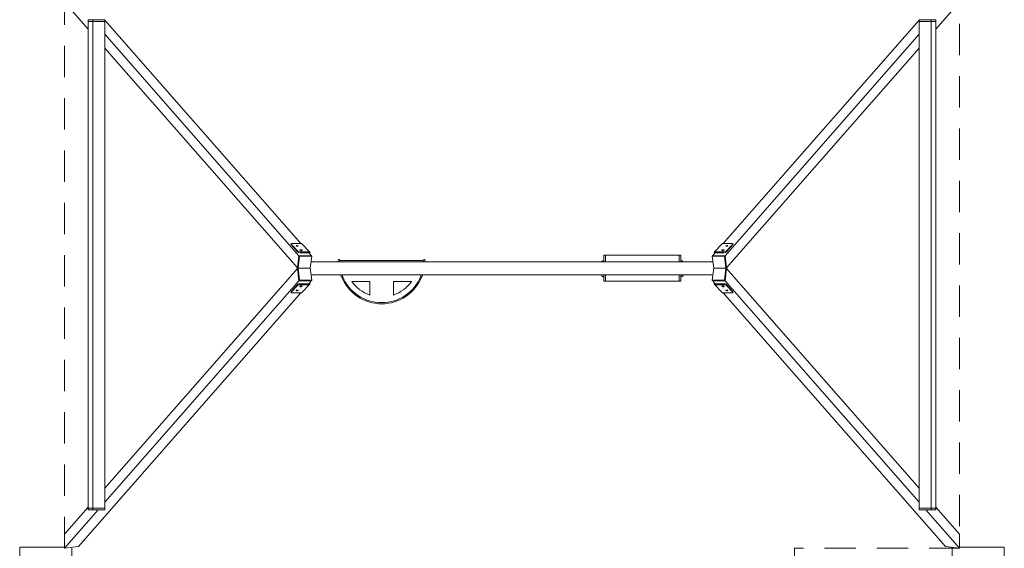
# Model space of a CAD drawing. Units: metres. Extents: x 1.07 to 6.74, y 1.01 to 10.71.
# Drawn here: x 1.07 to 6.74, y 4.25 to 7.29 of the extents above; entities that cross this region are included whole.
import ezdxf

# ---------------------------------------------------------------- set-up
doc = ezdxf.new("R2010")
doc.units = ezdxf.units.M
doc.header["$MEASUREMENT"] = 0
doc.linetypes.add('DGN Style 2', pattern=[0.301078, 0.180647, -0.120431])
for name, color, linetype, lineweight in [('Level 14', 7, 'Continuous', 0), ('Level 15', 7, 'Continuous', 0), ('swings - Level 25', 7, 'Continuous', 0), ('swings - Level 26', 7, 'Continuous', 0), ('swings - Level 27', 7, 'Continuous', 0)]:
    doc.layers.add(name, color=color, linetype=linetype, lineweight=lineweight)

msp = doc.modelspace()

# ---------------------------------------------------------------- linework, layer by layer
at = {"layer": 'Level 14', "color": 7, "linetype": 'DGN Style 2', "lineweight": 13, "flags": 128}
msp.add_lwpolyline([(1.327, 4.2512), (1.327, 7.4732), (2.2773, 7.4732), (2.2773, 10.7113), (5.5273, 10.7113), (5.5273, 7.4732), (6.4776, 7.4732), (6.4776, 4.2512), (5.5273, 4.2512), (5.5273, 1.0131), (2.2773, 1.0131)], dxfattribs=at)
at = {"layer": 'Level 15', "color": 7, "linetype": 'Continuous', "lineweight": 13, "flags": 128}
for points in [[(1.327, 4.2574), (1.0694, 4.2574), (1.0694, 3.9574), (1.3694, 3.9574), (1.3694, 4.2512)], [(6.4776, 4.2574), (6.7352, 4.2574), (6.7352, 3.9574), (6.4352, 3.9574), (6.4352, 4.2512)]]:
    msp.add_lwpolyline(points, dxfattribs=at)
at = {"layer": 'swings - Level 25', "color": 7, "linetype": 'Continuous', "lineweight": 13}
for p, q in [((1.4638, 7.2375), (1.3278, 7.3925)), ((6.4768, 7.3925), (6.3409, 7.2375)), ((1.4638, 7.2815), (1.4638, 4.4815)), ((1.4897, 7.2815), (1.4638, 7.2815)), ((1.4897, 4.4815), (1.4897, 7.2815)), ((1.4897, 7.2815), (1.5601, 7.2815)), ((2.6864, 6.004), (1.5601, 7.2885)), ((1.5601, 7.2815), (1.5601, 7.2078)), ((6.2446, 7.2885), (5.1183, 6.004)), ((6.2446, 7.2815), (6.315, 7.2815)), ((6.2446, 7.2078), (6.2446, 7.2815)), ((6.315, 7.2815), (6.315, 4.4815)), ((6.3409, 7.2815), (6.315, 7.2815)), ((6.3409, 4.4815), (6.3409, 7.2815)), ((1.5597, 7.2078), (2.6764, 5.9343)), ((1.5601, 7.1675), (1.5597, 7.2078)), ((1.5597, 7.2078), (1.5601, 7.2078)), ((5.1283, 5.9343), (6.2449, 7.2078)), ((1.5601, 7.1675), (1.5601, 4.5569)), ((6.2446, 4.5569), (6.2446, 7.1675)), ((2.6676, 5.8645), (1.5601, 7.1276)), ((6.2446, 7.1276), (5.137, 5.8645)), ((2.7469, 5.935), (2.7324, 5.9515)), ((5.0723, 5.9515), (5.0578, 5.935)), ((2.6764, 5.9343), (2.6676, 5.8645)), ((2.7469, 5.935), (2.6764, 5.9343)), ((5.1283, 5.9343), (5.0578, 5.935)), ((5.137, 5.8645), (5.1283, 5.9343)), ((1.5601, 4.5968), (2.6676, 5.8599)), ((2.6676, 5.8599), (2.6764, 5.7901)), ((5.1283, 5.7901), (5.137, 5.8599)), ((5.137, 5.8599), (6.2446, 4.5968)), ((2.6764, 5.7901), (1.5597, 4.5166)), ((2.6764, 5.7901), (2.7469, 5.7894)), ((2.7324, 5.7729), (2.7469, 5.7894)), ((5.0578, 5.7894), (5.1283, 5.7901)), ((5.0578, 5.7894), (5.0723, 5.7729)), ((6.2449, 4.5166), (5.1283, 5.7901)), ((2.6681, 5.7685), (2.6316, 5.7264)), ((1.4069, 4.2613), (2.6864, 5.7205)), ((5.1183, 5.7205), (6.3977, 4.2613)), ((1.3278, 4.3319), (1.4638, 4.487)), ((1.4897, 4.4815), (1.4638, 4.4815)), ((1.5601, 4.4815), (1.4897, 4.4815)), ((1.5601, 4.5166), (1.5597, 4.5166)), ((1.5601, 4.5166), (1.5601, 4.4815)), ((6.2446, 4.4815), (6.2446, 4.5166)), ((6.3409, 4.487), (6.4768, 4.3319)), ((1.5202, 4.4715), (1.327, 4.2512)), ((6.4776, 4.2512), (6.2845, 4.4715)), ((1.3278, 4.3319), (1.327, 4.2512)), ((6.4776, 4.2512), (6.4768, 4.3319)), ((1.327, 4.2512), (1.4069, 4.2613)), ((6.3977, 4.2613), (6.4776, 4.2512))]:
    msp.add_line(p, q, dxfattribs=at)
at = {"layer": 'swings - Level 25', "color": 7, "linetype": 'Continuous', "lineweight": 13, "flags": 128}
for points in [[(6.2446, 7.1675), (6.2448, 7.1938), (6.2449, 7.2078), (6.2446, 7.2078)], [(2.7132, 5.9513), (2.7316, 5.9515), (2.7324, 5.9515), (2.7324, 5.9515)], [(2.7324, 5.7729), (2.7324, 5.7729), (2.7132, 5.7731), (2.7132, 5.7731)], [(1.5597, 4.5166), (1.5598, 4.5306), (1.5601, 4.5569)], [(6.2446, 4.5166), (6.2449, 4.5166), (6.2446, 4.5569)]]:
    msp.add_lwpolyline(points, dxfattribs=at)
at = {"layer": 'swings - Level 26', "color": 7, "linetype": 'Continuous', "lineweight": 13}
for p, q in [((1.4638, 7.2915), (1.4638, 7.2815)), ((1.4638, 7.2915), (1.4897, 7.2915)), ((1.4897, 7.2915), (1.5601, 7.2915)), ((1.4897, 7.2815), (1.4897, 7.2915)), ((1.5601, 7.2915), (1.5601, 7.2815)), ((6.2446, 7.2815), (6.2446, 7.2915)), ((6.2446, 7.2915), (6.315, 7.2915)), ((6.315, 7.2915), (6.3409, 7.2915)), ((6.315, 7.2915), (6.315, 7.2815)), ((6.3409, 7.2815), (6.3409, 7.2915)), ((2.671, 5.8622), (2.6796, 5.9306)), ((2.9029, 5.9048), (2.9026, 5.9064)), ((2.9029, 5.9048), (2.9037, 5.8997)), ((2.9125, 5.908), (2.9128, 5.9064)), ((2.9126, 5.9072), (3.392, 5.9072)), ((2.9139, 5.8997), (2.9128, 5.9064)), ((3.3919, 5.9064), (3.3908, 5.8997)), ((3.3919, 5.9064), (3.3921, 5.908)), ((3.4009, 5.8997), (3.4018, 5.9048)), ((3.402, 5.9064), (3.4018, 5.9048)), ((4.4193, 5.9006), (4.4189, 5.8997)), ((4.4308, 5.937), (4.4308, 5.901)), ((4.4406, 5.937), (4.4308, 5.937)), ((4.4406, 5.8997), (4.4406, 5.937)), ((4.864, 5.937), (4.4406, 5.937)), ((4.864, 5.8997), (4.864, 5.937)), ((4.864, 5.937), (4.8739, 5.937)), ((4.8739, 5.937), (4.8739, 5.9001)), ((4.8861, 5.8997), (4.8857, 5.9006)), ((5.1337, 5.8622), (5.1251, 5.9306)), ((2.671, 5.8622), (2.6696, 5.8622)), ((2.671, 5.8622), (2.6796, 5.7938)), ((2.671, 5.8622), (2.7414, 5.8622)), ((5.1337, 5.8622), (5.0633, 5.8622)), ((5.1337, 5.8622), (5.1251, 5.7938)), ((5.135, 5.8622), (5.1337, 5.8622)), ((2.9161, 5.8247), (2.917, 5.8191)), ((2.9172, 5.8176), (2.917, 5.8191)), ((2.9268, 5.8208), (2.9262, 5.8247)), ((2.9268, 5.8208), (2.9271, 5.8192)), ((2.9805, 5.7857), (3.0848, 5.7857)), ((3.0848, 5.7857), (3.0848, 5.7079)), ((3.3242, 5.7857), (3.2198, 5.7857)), ((3.2198, 5.7857), (3.2198, 5.7079)), ((3.3776, 5.8192), (3.3778, 5.8208)), ((3.3785, 5.8247), (3.3778, 5.8208)), ((3.3877, 5.8191), (3.3874, 5.8176)), ((3.3877, 5.8191), (3.3886, 5.8247)), ((4.4167, 5.8247), (4.4191, 5.8181)), ((4.4285, 5.8214), (4.4273, 5.8247)), ((4.4308, 5.8171), (4.4308, 5.787)), ((4.4308, 5.787), (4.4406, 5.787)), ((4.4406, 5.787), (4.4406, 5.8247)), ((4.864, 5.787), (4.4406, 5.787)), ((4.864, 5.787), (4.864, 5.8247)), ((4.8739, 5.787), (4.864, 5.787)), ((4.8739, 5.8179), (4.8739, 5.787)), ((4.8777, 5.8247), (4.8765, 5.8214)), ((4.886, 5.8181), (4.8883, 5.8247)), ((1.4638, 4.4815), (1.4638, 4.4715)), ((1.4897, 4.4715), (1.4897, 4.4815)), ((1.5601, 4.4815), (1.5601, 4.4715)), ((6.2446, 4.4715), (6.2446, 4.4815)), ((6.2446, 4.4815), (6.315, 4.4815)), ((6.315, 4.4815), (6.315, 4.4715)), ((6.3409, 4.4815), (6.315, 4.4815)), ((6.3409, 4.4715), (6.3409, 4.4815)), ((1.4897, 4.4715), (1.4638, 4.4715)), ((1.5601, 4.4715), (1.4897, 4.4715)), ((6.315, 4.4715), (6.2446, 4.4715)), ((6.3409, 4.4715), (6.315, 4.4715))]:
    msp.add_line(p, q, dxfattribs=at)
at = {"layer": 'swings - Level 26', "color": 7, "linetype": 'Continuous', "lineweight": 13, "flags": 128}
for points in [[(2.6676, 5.8645), (2.6764, 5.9343), (2.6796, 5.9306), (2.671, 5.8622)], [(2.6764, 5.9343), (2.7469, 5.935), (2.7469, 5.935)], [(2.6796, 5.9306), (2.7501, 5.9313), (2.7501, 5.9313)], [(2.7414, 5.8622), (2.7501, 5.9313), (2.7469, 5.935)], [(5.0633, 5.8622), (5.0546, 5.9313), (5.0578, 5.935)], [(5.1251, 5.9306), (5.0546, 5.9313), (5.0633, 5.8622)], [(5.1283, 5.9343), (5.0578, 5.935), (5.0578, 5.935)], [(5.137, 5.8645), (5.1283, 5.9343), (5.1251, 5.9306), (5.1251, 5.9306)], [(2.6676, 5.8645), (2.6676, 5.8645), (2.6696, 5.8622)], [(2.6676, 5.8599), (2.6676, 5.8599), (2.6696, 5.8622)], [(2.6676, 5.8599), (2.6764, 5.7901), (2.6796, 5.7938), (2.6796, 5.7938)], [(2.7414, 5.8622), (2.7501, 5.7931), (2.7469, 5.7894)], [(5.0633, 5.8622), (5.0546, 5.7931), (5.0578, 5.7894)], [(5.137, 5.8599), (5.1283, 5.7901), (5.1251, 5.7938), (5.1337, 5.8622)], [(5.137, 5.8645), (5.137, 5.8645), (5.135, 5.8622)], [(5.137, 5.8599), (5.137, 5.8599), (5.135, 5.8622)], [(2.6764, 5.7901), (2.7469, 5.7894), (2.7469, 5.7894)], [(2.6796, 5.7938), (2.7501, 5.7931), (2.7501, 5.7931)], [(5.1251, 5.7938), (5.0546, 5.7931), (5.0546, 5.7931)], [(5.1283, 5.7901), (5.0578, 5.7894), (5.0578, 5.7894)]]:
    msp.add_lwpolyline(points, dxfattribs=at)
at = {"layer": 'swings - Level 26', "color": 7, "linetype": 'Continuous', "lineweight": 13, "extrusion": (0, 0, -1)}
for centre, radius, start, end in [((-2.9076, 5.9072), 0.005, 350.6686, 80.6686), ((-3.1523, 5.9072), 0.2497, 358.285, 0), ((-2.9076, 5.9072), 0.005, 80.6686, 170.6686), ((-3.1523, 5.9072), 0.2497, 180, 181.715), ((-3.1523, 5.9072), 0.2497, 202.0137, 337.9863), ((-3.1523, 5.9072), 0.2104, 288.7083, 324.7356), ((-3.3825, 5.8184), 0.005, 279.3314, 9.3314), ((-3.3825, 5.8184), 0.005, 189.3314, 279.3314)]:
    msp.add_arc(centre, radius, start, end, dxfattribs=at)
at = {"layer": 'swings - Level 26', "color": 7, "linetype": 'Continuous', "lineweight": 13}
for centre, radius, start, end in [((3.3971, 5.9072), 0.005, 80.6686, 170.6686), ((3.3971, 5.9072), 0.005, 350.6686, 80.6686), ((2.9222, 5.8184), 0.005, 189.3314, 279.3314), ((2.9222, 5.8184), 0.005, 279.3314, 9.3314), ((3.1523, 5.9072), 0.243, 201.8876, 338.1124), ((3.1523, 5.9072), 0.2104, 288.7083, 324.7356)]:
    msp.add_arc(centre, radius, start, end, dxfattribs=at)
for points, knots in [([(4.4313, 5.8997), (4.4313, 5.8997), (4.4311, 5.9002), (4.4307, 5.9013), (4.4299, 5.9025), (4.4273, 5.9056), (4.4224, 5.9054), (4.4204, 5.9025), (4.4198, 5.9017), (4.4195, 5.901), (4.4193, 5.9006)], [0, 0, 0, 0, 0.0007407, 0.0667805, 0.15411, 0.1922348, 0.5163973, 0.5527675, 0.5922108, 0.6461947, 0.6461947, 0.6461947, 0.6461947]), ([(4.8857, 5.9006), (4.8856, 5.9009), (4.8854, 5.9014), (4.8849, 5.9022), (4.8843, 5.9029), (4.8821, 5.9055), (4.8773, 5.9053), (4.8747, 5.902), (4.874, 5.9007), (4.8737, 5.8997)], [0, 0, 0, 0, 0.0317447, 0.0776124, 0.1178621, 0.1556941, 0.443988, 0.5158063, 0.6455111, 0.6455111, 0.6455111, 0.6455111]), ([(4.4191, 5.8181), (4.4193, 5.8175), (4.4197, 5.8166), (4.4204, 5.8155), (4.4216, 5.8141), (4.4235, 5.813), (4.4266, 5.813), (4.4285, 5.8139), (4.4297, 5.8153), (4.4303, 5.816), (4.4316, 5.8184), (4.4321, 5.8213), (4.4324, 5.8244), (4.4324, 5.8247)], [0, 0, 0, 0, 0.0803769, 0.1217568, 0.1596495, 0.3006854, 0.3385162, 0.4764658, 0.5110666, 0.5479214, 0.5892318, 0.8616469, 0.8936232, 0.8936232, 0.8936232, 0.8936232]), ([(4.8726, 5.8247), (4.8726, 5.8245), (4.8727, 5.8227), (4.8731, 5.8205), (4.8737, 5.8183), (4.8743, 5.8168), (4.8751, 5.8155), (4.8775, 5.8128), (4.8818, 5.8125), (4.8841, 5.8149), (4.8847, 5.8156), (4.8852, 5.8164), (4.8856, 5.8172), (4.8858, 5.8178), (4.886, 5.8181)], [0, 0, 0, 0, 0.0215702, 0.1797603, 0.2374508, 0.3014965, 0.3861892, 0.4231629, 0.7036057, 0.7375375, 0.7728095, 0.8110618, 0.8549377, 0.89361, 0.89361, 0.89361, 0.89361]), ([(4.8765, 5.8214), (4.8765, 5.8214), (4.8765, 5.8213), (4.8765, 5.8213), (4.8765, 5.8213)], [0, 0, 0, 0, 0.534035, 1, 1, 1, 1])]:
    msp.add_open_spline(points, degree=3, knots=knots, dxfattribs=at)
msp.add_open_spline([(4.4286, 5.8213), (4.4286, 5.8213), (4.4285, 5.8213), (4.4285, 5.8214)], degree=3, dxfattribs=at)
at = {"layer": 'swings - Level 27', "color": 7, "linetype": 'Continuous', "lineweight": 13}
for p, q in [((2.6314, 6.0018), (2.6311, 5.9993)), ((2.6319, 6.0006), (2.6699, 5.9604)), ((2.6888, 6.004), (2.6381, 6.004)), ((2.6692, 5.9547), (2.6681, 5.956)), ((2.7132, 5.9513), (2.6819, 5.9513)), ((2.6826, 5.957), (2.7333, 5.957)), ((2.737, 5.9555), (2.6925, 6.0025)), ((2.7326, 5.9513), (2.7325, 5.9513)), ((2.7382, 5.9513), (2.7326, 5.9513)), ((2.7326, 5.9513), (2.7326, 5.9513)), ((2.7382, 5.9448), (2.7382, 5.9513)), ((5.0664, 5.9513), (5.0721, 5.9513)), ((5.0664, 5.9448), (5.0664, 5.9513)), ((5.1122, 6.0025), (5.0677, 5.9555)), ((5.1221, 5.957), (5.0714, 5.957)), ((5.0721, 5.9513), (5.0721, 5.9513)), ((5.0721, 5.9513), (5.0721, 5.9513)), ((5.0915, 5.9513), (5.1228, 5.9513)), ((5.1158, 6.004), (5.1666, 6.004)), ((5.1727, 6.0006), (5.1347, 5.9604)), ((5.1354, 5.9547), (5.1366, 5.956)), ((5.1366, 5.956), (5.1731, 5.998)), ((5.1736, 5.9993), (5.1733, 6.0018)), ((5.0586, 5.8997), (2.7461, 5.8997)), ((2.7382, 5.7731), (2.7382, 5.7796)), ((2.7461, 5.8247), (5.0586, 5.8247)), ((5.0664, 5.7731), (5.0664, 5.7796)), ((2.6311, 5.7251), (2.6314, 5.7226)), ((2.6319, 5.7239), (2.6699, 5.7641)), ((2.6692, 5.7697), (2.6681, 5.7685)), ((2.7132, 5.7731), (2.6819, 5.7731)), ((2.6826, 5.7675), (2.7333, 5.7675)), ((2.6925, 5.722), (2.737, 5.769)), ((2.7326, 5.7731), (2.7325, 5.7731)), ((2.7326, 5.7731), (2.7326, 5.7732)), ((2.7382, 5.7731), (2.7326, 5.7731)), ((5.0664, 5.7731), (5.0721, 5.7731)), ((5.0677, 5.769), (5.1122, 5.722)), ((5.1221, 5.7675), (5.0714, 5.7675)), ((5.0721, 5.7731), (5.0721, 5.7732)), ((5.0721, 5.7731), (5.0721, 5.7731)), ((5.0915, 5.7731), (5.1228, 5.7731)), ((5.1727, 5.7239), (5.1347, 5.7641)), ((5.1354, 5.7697), (5.1366, 5.7685)), ((5.1731, 5.7264), (5.1366, 5.7685)), ((5.1733, 5.7226), (5.1736, 5.7251)), ((2.6888, 5.7205), (2.6381, 5.7205)), ((5.1158, 5.7205), (5.1666, 5.7205))]:
    msp.add_line(p, q, dxfattribs=at)
at = {"layer": 'swings - Level 27', "color": 7, "linetype": 'Continuous', "lineweight": 13, "flags": 128}
for points in [[(2.6316, 5.998), (2.6681, 5.956), (2.6681, 5.956)], [(5.0723, 5.9515), (5.0723, 5.9515), (5.0915, 5.9513)], [(5.0915, 5.7731), (5.073, 5.7729), (5.0723, 5.7729), (5.0723, 5.7729)]]:
    msp.add_lwpolyline(points, dxfattribs=at)
at = {"layer": 'swings - Level 27', "color": 7, "linetype": 'Continuous', "lineweight": 13}
for centre, major_axis, ratio, start_param, end_param in [((2.641, 5.9981), (-0.00992, 0.00125), 0.347659, 0.000721, 0.369994), ((2.6413, 6.0006), (-0.00992, 0.00123), 0.319495, 0, 0.369273), ((2.6413, 6.0006), (-0.00992, 0.00123), 0.319495, 5.081662, 6.283185), ((2.6657, 5.9871), (-0.00645, 0.00081), 0.347659, 4.777708, 5.458971), ((2.6657, 5.9871), (-0.00645, 0.00081), 0.347659, 3.97271, 4.777708), ((2.6793, 5.9604), (-0.00992, 0.00123), 0.319495, 0.369273, 1.940069), ((2.6881, 5.9983), (0.00436, 0.00412), 0.883711, 0, 0.751361), ((5.0721, 5.9513), (0.00436, -0.00412), 0.883711, 3.141593, 3.961028), ((5.0721, 5.9513), (0.00436, -0.00412), 0.883711, 2.390231, 3.141593), ((5.1161, 5.9665), (-0.00645, -0.0008), 0.319495, 3.141593, 6.283185), ((5.1161, 5.9665), (-0.00645, -0.0008), 0.319495, 0, 1.201523), ((5.1161, 5.9665), (-0.00645, -0.0008), 0.319495, 1.201523, 3.141593), ((5.126, 5.9547), (-0.00992, -0.00123), 0.319495, 1.201523, 2.772319), ((5.1386, 5.9903), (-0.00645, -0.0008), 0.319495, 3.141593, 6.283185), ((5.1386, 5.9903), (-0.00645, -0.0008), 0.319495, 0, 1.201523), ((5.139, 5.9871), (-0.00645, -0.00081), 0.347659, 4.64707, 5.452068), ((5.1386, 5.9903), (-0.00645, -0.0008), 0.319495, 1.201523, 3.141593), ((5.139, 5.9871), (-0.00645, -0.00081), 0.347659, 3.965807, 4.64707), ((5.1637, 5.9981), (-0.00992, -0.00125), 0.347659, 2.771599, 3.140872), ((2.641, 5.7263), (0.00992, 0.00125), 0.347659, 2.771599, 3.140872), ((2.6413, 5.7239), (0.00992, 0.00123), 0.319495, 2.772319, 3.141593), ((2.6413, 5.7239), (0.00992, 0.00123), 0.319495, 3.141593, 4.343116), ((2.6661, 5.7341), (0.00645, 0.0008), 0.319495, 1.201523, 3.141593), ((2.6661, 5.7341), (0.00645, 0.0008), 0.319495, 3.141593, 6.283185), ((2.6657, 5.7373), (0.00645, 0.00081), 0.347659, 3.965807, 4.64707), ((2.6657, 5.7373), (0.00645, 0.00081), 0.347659, 4.64707, 5.452068), ((2.6661, 5.7341), (0.00645, 0.0008), 0.319495, 0, 1.201523), ((2.6793, 5.7641), (0.00992, 0.00123), 0.319495, 1.201523, 2.772319), ((2.6886, 5.7579), (0.00645, 0.0008), 0.319495, 1.201523, 3.141593), ((2.6886, 5.7579), (0.00645, 0.0008), 0.319495, 3.141593, 6.283185), ((2.6886, 5.7579), (0.00645, 0.0008), 0.319495, 0, 1.201523), ((2.7326, 5.7731), (-0.00436, 0.00412), 0.883711, 2.390231, 3.141593), ((2.7326, 5.7731), (-0.00436, 0.00412), 0.883711, 3.141593, 3.961028), ((5.126, 5.7697), (0.00992, -0.00123), 0.319495, 0.369273, 1.940069), ((5.139, 5.7373), (0.00645, -0.00081), 0.347659, 3.97271, 4.777708), ((5.139, 5.7373), (0.00645, -0.00081), 0.347659, 4.777708, 5.458971), ((5.1637, 5.7263), (0.00992, -0.00125), 0.347659, 0.000721, 0.369994), ((5.1165, 5.7261), (-0.00436, -0.00412), 0.883711, 0, 0.751361)]:
    msp.add_ellipse(centre, major_axis=major_axis, ratio=ratio, start_param=start_param, end_param=end_param, dxfattribs=at)
at = {"layer": 'swings - Level 27', "color": 7, "linetype": 'Continuous', "lineweight": 13, "extrusion": (0, 0, -1)}
for centre, major_axis, ratio, start_param, end_param in [((2.6661, 5.9903), (0.00645, -0.0008), 0.319495, 1.201523, 3.141593), ((2.6661, 5.9903), (0.00645, -0.0008), 0.319495, 3.141593, 6.283185), ((2.6661, 5.9903), (0.00645, -0.0008), 0.319495, 0, 1.201523), ((2.6786, 5.9547), (0.00992, -0.00123), 0.319495, 1.201523, 2.772319), ((2.6886, 5.9665), (0.00645, -0.0008), 0.319495, 1.201523, 3.141593), ((2.6886, 5.9665), (0.00645, -0.0008), 0.319495, 3.141593, 6.283185), ((2.6886, 5.9665), (0.00645, -0.0008), 0.319495, 0, 1.201523), ((2.7326, 5.9513), (-0.00436, -0.00412), 0.883711, 2.390231, 3.141593), ((2.7326, 5.9513), (-0.00436, -0.00412), 0.883711, 3.141593, 3.961028), ((5.1165, 5.9983), (-0.00436, 0.00412), 0.883711, 0, 0.751361), ((5.1253, 5.9604), (0.00992, 0.00123), 0.319495, 0.369273, 1.940069), ((5.1633, 6.0006), (0.00992, 0.00123), 0.319495, 5.081662, 6.283185), ((5.1633, 6.0006), (0.00992, 0.00123), 0.319495, 0, 0.369273), ((2.6786, 5.7697), (-0.00992, -0.00123), 0.319495, 0.369273, 1.940069), ((5.0721, 5.7731), (0.00436, 0.00412), 0.883711, 3.141593, 3.961028), ((5.0721, 5.7731), (0.00436, 0.00412), 0.883711, 2.390231, 3.141593), ((5.1161, 5.7579), (-0.00645, 0.0008), 0.319495, 3.141593, 6.283185), ((5.1161, 5.7579), (-0.00645, 0.0008), 0.319495, 0, 1.201523), ((5.1161, 5.7579), (-0.00645, 0.0008), 0.319495, 1.201523, 3.141593), ((5.1253, 5.7641), (-0.00992, 0.00123), 0.319495, 1.201523, 2.772319), ((5.1386, 5.7341), (-0.00645, 0.0008), 0.319495, 0, 1.201523), ((5.1386, 5.7341), (-0.00645, 0.0008), 0.319495, 3.141593, 6.283185), ((5.1386, 5.7341), (-0.00645, 0.0008), 0.319495, 1.201523, 3.141593), ((5.1633, 5.7239), (-0.00992, 0.00123), 0.319495, 3.141593, 4.343116), ((5.1633, 5.7239), (-0.00992, 0.00123), 0.319495, 2.772319, 3.141593), ((2.6881, 5.7261), (0.00436, -0.00412), 0.883711, 0, 0.751361)]:
    msp.add_ellipse(centre, major_axis=major_axis, ratio=ratio, start_param=start_param, end_param=end_param, dxfattribs=at)

doc.saveas('drawing.dxf')
